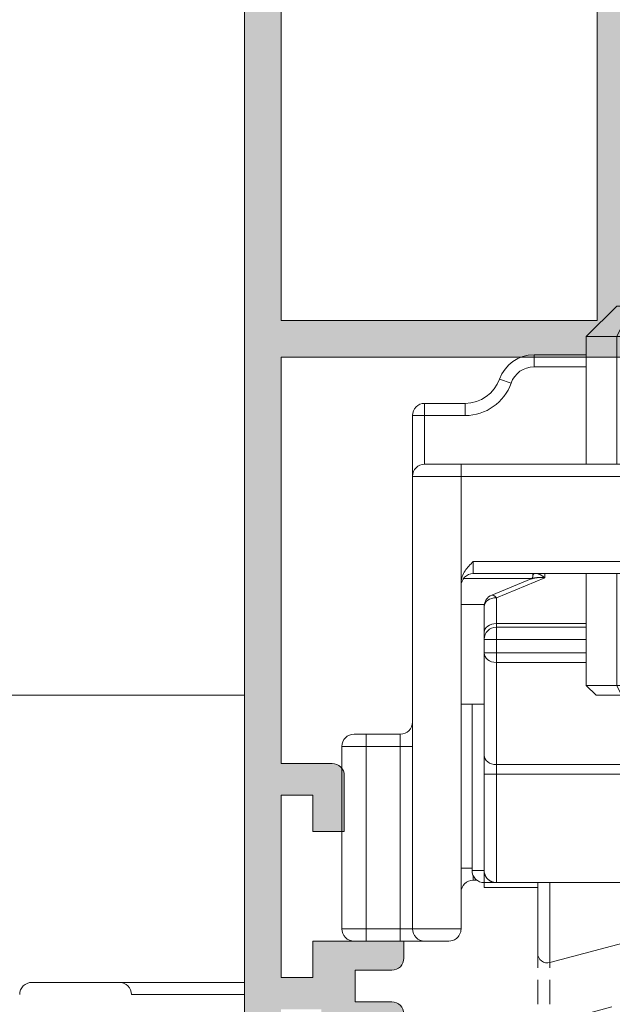
# Model space of a CAD drawing. Units: millimetres. Extents: x 4785 to 5205, y 622 to 919.
# Drawn here: x 4829 to 4841, y 682 to 703 of the extents above; entities that cross this region are included whole.
import ezdxf

# ---------------------------------------------------------------- set-up
doc = ezdxf.new("R2010")
doc.units = ezdxf.units.MM
doc.linetypes.add('PHANTOM', pattern=[12.699999999999998, 6.35, -1.27, 1.27, -1.27, 1.27, -1.27])
doc.linetypes.add('TRAZOSX2', pattern=[1.5, 1, -0.5])
doc.layers.get('0').update_dxf_attribs({"lineweight": 9})
doc.layers.add('SOMBREADOS', color=18, linetype='Continuous')
doc.styles.add('ROMANS', font='ROMANS.SHX', dxfattribs={"height": 2.5})
doc.dimstyles.new('1-2', dxfattribs={"dimtxt": 2.5, "dimasz": 3, "dimexe": 0.5, "dimexo": 3, "dimgap": 1, "dimtad": 1, "dimlfac": 2, "dimzin": 0, "dimdsep": 46, "dimtxsty": 'ROMANS', "dimcen": 0.1, "dimclrd": 256, "dimclre": 256, "dimclrt": 256, "dimadec": 0, "dimazin": 0, "dimtp": 0.2, "dimtm": 0.2, "dimtfac": 0.2, "dimtmove": 0, "dimatfit": 3, "dimfxl": 0, "dimtolj": 1, "dimtzin": 0, "dimarcsym": 0})

# ---------------------------------------------------------------- blocks, each defined once
blk = doc.blocks.new('*D17')
at = {"lineweight": -2}
for p, q in [((4835.284427665949, 853.7485118240318), (4805.190560596604, 853.7485118240318)), ((4805.690560596604, 850.7485118240318), (4805.690560596604, 661.8235118240309)), ((4835.180710541725, 658.8235118240309), (4805.190560596604, 658.8235118240309))]:
    blk.add_line(p, q, dxfattribs=at)
for points in [[(4805.190560596604, 850.7485118240318), (4806.190560596604, 850.7485118240318), (4805.690560596604, 853.7485118240318)], [(4805.190560596604, 661.8235118240309), (4806.190560596604, 661.8235118240309), (4805.690560596604, 658.8235118240309)]]:
    blk.add_solid(points)
at = {"layer": 'DEFPOINTS', "color": 0}
for p in [(4838.284427665949, 853.7485118240318), (4805.690560596604, 658.8235118240309), (4838.180710541725, 658.8235118240309)]:
    blk.add_point(p, dxfattribs=at)
at = {"insert": (4803.440560596604, 756.286011824032), "char_height": 2.5, "attachment_point": 5, "rotation": 90, "style": 'ROMANS'}
blk.add_mtext('\\A1;{H}', dxfattribs=at)
blk = doc.blocks.new('*D18')
at = {"lineweight": -2}
for p, q in [((4830.505710541725, 755.9360118240313), (4810.649059817432, 755.9360118240313)), ((4811.149059817432, 752.9360118240313), (4811.149059817432, 661.8235118240309)), ((4835.180710541725, 658.8235118240309), (4810.649059817432, 658.8235118240309))]:
    blk.add_line(p, q, dxfattribs=at)
for points in [[(4810.649059817432, 752.9360118240313), (4811.649059817432, 752.9360118240313), (4811.149059817432, 755.9360118240313)], [(4810.649059817432, 661.8235118240309), (4811.649059817432, 661.8235118240309), (4811.149059817432, 658.8235118240309)]]:
    blk.add_solid(points)
at = {"layer": 'DEFPOINTS', "color": 0}
for p in [(4833.505710541725, 755.9360118240313), (4811.149059817432, 658.8235118240309), (4838.180710541725, 658.8235118240309)]:
    blk.add_point(p, dxfattribs=at)
at = {"insert": (4808.899059817432, 707.3797618240318), "char_height": 2.5, "attachment_point": 5, "rotation": 90, "style": 'ROMANS'}
blk.add_mtext('\\A1;H1', dxfattribs=at)
blk = doc.blocks.new('RUEDAS_4200_STAC')
at = {"color": 8}
for p, q in [((-1.24999999999989, 25.91551878319648), (-2.499999999999893, 24.66551878319648)), ((-1.249999999999893, 25.91551878319648), (-0.6249999999998932, 25.91551878319648)), ((-0.6249999999998932, 25.91551878319646), (-1.249999999999893, 24.66551878319648)), ((-0.6249999999998932, 25.91551878319648), (1.250000000000107, 25.91551878319648)), ((1.250000000000106, 25.91551878319648), (2.500000000000108, 24.66551878319648)), ((-2.499999999999893, 24.66551878319648), (-1.249999999999895, 24.66551878319648)), ((-2.499999999999915, 19.41551878319647), (-2.499999999999911, 24.66551878319648)), ((-1.249999999999893, 24.66551878319648), (2.500000000000108, 24.66551878319648)), ((-1.249999999999911, 24.66551878319648), (-1.249999999999914, 19.41551878319647)), ((2.500000000000084, 19.41551878319647), (2.50000000000009, 24.66551878319648)), ((-4.649999999999899, 23.91551878319648), (-4.649999999999899, 23.41551878319648)), ((-2.499999999999912, 23.91551878319648), (-4.649999999999899, 23.91551878319648)), ((4.650000000000098, 23.91551878319648), (2.500000000000089, 23.91551878319648)), ((4.650000000000098, 23.91551878319648), (4.650000000000098, 23.41551878319648)), ((-4.649999999999899, 23.41551878319648), (-2.499999999999911, 23.41551878319647)), ((2.500000000000089, 23.41551878319648), (4.650000000000098, 23.41551878319648)), ((-6.064213562372997, 22.91551878319649), (-5.592809041581964, 22.74885211652982)), ((6.064213562373196, 22.91551878319649), (5.592809041582163, 22.74885211652982)), ((-9.149999999999899, 21.91551878319648), (-9.149999999999899, 21.41551878319648)), ((-7.478427124746089, 21.91551878319648), (-9.149999999999899, 21.91551878319648)), ((-7.478427124746097, 21.91551878319648), (-7.478427124746097, 21.41551878319648)), ((9.150000000000102, 21.91551878319648), (7.478427124746298, 21.91551878319648)), ((7.478427124746298, 21.91551878319648), (7.478427124746298, 21.41551878319648)), ((9.150000000000098, 21.91551878319648), (9.150000000000098, 21.41551878319648)), ((-9.649999999999928, 21.41551878319648), (-9.649999999999928, 18.91551878319648)), ((-9.149999999999899, 21.41551878319648), (-9.649999999999899, 21.41551878319648)), ((-9.149999999999904, 19.41551878319648), (-9.149999999999899, 21.41551878319648)), ((-9.14999999999991, 21.41551878319648), (-7.478427124746097, 21.41551878319648)), ((7.478427124746293, 21.41551878319648), (9.150000000000098, 21.41551878319648)), ((9.650000000000098, 21.41551878319648), (9.150000000000098, 21.41551878319648)), ((9.150000000000098, 21.41551878319648), (9.150000000000095, 19.41551878319648)), ((9.650000000000084, 18.91551878319645), (9.650000000000086, 21.41551878319645)), ((-7.649999999999899, 19.41551878319648), (-9.149999999999899, 19.41551878319648)), ((-7.649999999999899, 19.41551878319648), (-7.649999999999899, 18.91551878319648)), ((7.650000000000102, 19.41551878319646), (-7.649999999999899, 19.41551878319648)), ((7.650000000000098, 19.41551878319648), (7.650000000000098, 18.91551878319648)), ((9.1500000000001, 19.41551878319648), (7.650000000000098, 19.41551878319648)), ((-9.649999999999928, 18.91551878319648), (-9.649999999999944, 0.315518783196481)), ((-9.649999999999899, 18.91551878319648), (-7.649999999999899, 18.91551878319648)), ((-7.649999999999932, 14.54949337941204), (-7.649999999999928, 18.91551878319648)), ((-7.649999999999904, 18.91551878319649), (7.650000000000098, 18.91551878319648)), ((7.650000000000099, 18.91551878319648), (9.6500000000001, 18.91551878319648)), ((7.650000000000082, 18.91551878319645), (7.65000000000008, 14.54949337941201)), ((9.65000000000007, 0.3155187831964526), (9.650000000000084, 18.91551878319645)), ((-7.149999999999899, 14.91551878319648), (-7.149999999999899, 15.41551878319648)), ((7.150000000000113, 15.41551878319646), (-7.149999999999899, 15.41551878319648)), ((7.150000000000112, 15.41551878319648), (7.150000000000112, 14.91551878319648)), ((-7.552190961576092, 14.71257505804422), (-4.744995282162416, 14.71257505804421)), ((-7.149999999999904, 14.91551878319649), (7.150000000000109, 14.91551878319648)), ((-6.388982236504535, 14.03496485963055), (-4.766946709513746, 14.69715809059619)), ((-6.199999999999914, 13.92560820033755), (-4.199999999999918, 14.74210478126528)), ((-4.699999999999902, 14.91551878319646), (-4.699999999999902, 14.79681729898186)), ((-4.199999999999937, 14.7421047812653), (-4.199999999999937, 14.91551878319646)), ((-2.499999999999922, 10.31551878319648), (-2.499999999999918, 14.91551878319648)), ((-1.249999999999918, 14.91551878319648), (-1.249999999999922, 10.31551878319648)), ((2.500000000000079, 10.31551878319648), (2.500000000000083, 14.91551878319648)), ((4.200000000000069, 14.91551878319648), (4.200000000000069, 14.74210478126528)), ((4.200000000000103, 14.74210478126528), (6.200000000000102, 13.92560820033755)), ((4.700000000000092, 14.79681729898186), (4.700000000000092, 14.91551878319648)), ((4.74498196045829, 14.71257505804421), (7.552190961576301, 14.71257505804421)), ((4.766946709513929, 14.69715809059619), (6.388982236504696, 14.03496485963055)), ((-7.649999999999899, 14.54949337941204), (-7.649999999999911, 0.315518783196481)), ((7.650000000000112, 14.54949337941204), (7.650000000000102, 0.315518783196481)), ((-6.199999999999925, 12.86196539260311), (-6.199999999999925, 13.92560820033755)), ((6.200000000000068, 13.92560820033754), (6.200000000000068, 12.8619653926031)), ((-7.649999999999912, 13.65191488626439), (-6.693581166757937, 13.65191488626439)), ((-6.699999999999934, 13.57205480974429), (-6.699999999999934, 12.50841200200985)), ((6.693581166758094, 13.65191488626438), (7.650000000000098, 13.65191488626438)), ((6.70000000000007, 12.50841200200982), (6.700000000000071, 13.57205480974426)), ((-6.19999999999991, 12.71551878319639), (-6.19999999999991, 12.86196539260311)), ((-2.499999999999918, 12.86196539260313), (-6.199999999999925, 12.86196539260313)), ((-6.199999999999925, 12.71551878319637), (-6.199999999999925, 12.21551878319637)), ((-2.49999999999992, 12.71551878319637), (-6.199999999999925, 12.71551878319637)), ((6.200000000000068, 12.86196539260311), (2.500000000000083, 12.86196539260311)), ((6.200000000000068, 12.71551878319636), (2.500000000000082, 12.71551878319636)), ((6.200000000000081, 12.8619653926031), (6.200000000000081, 12.71551878319637)), ((6.200000000000068, 12.71551878319637), (6.200000000000068, 12.21551878319637)), ((-6.69999999999991, 12.2155187831964), (-6.69999999999991, 12.50841200200985)), ((-6.699999999999925, 12.21551878319637), (-6.199999999999925, 12.21551878319637)), ((-6.69999999999993, 12.21551878319637), (-6.699999999999932, 11.65781975356006)), ((-6.199999999999925, 12.21551878319637), (-2.49999999999992, 12.21551878319637)), ((-6.199999999999932, 11.65781975356008), (-6.19999999999993, 12.21551878319637)), ((2.500000000000083, 12.21551878319636), (6.200000000000068, 12.21551878319636)), ((6.200000000000068, 12.21551878319637), (6.700000000000068, 12.21551878319637)), ((6.200000000000075, 12.21551878319636), (6.200000000000075, 11.65781975356005)), ((6.70000000000008, 12.50841200200982), (6.70000000000008, 12.21551878319637)), ((6.700000000000075, 11.65781975356005), (6.700000000000075, 12.21551878319636)), ((-6.199999999999938, 11.65781975356006), (-6.699999999999938, 11.65781975356006)), ((-6.699999999999934, 11.65781975356008), (-6.699999999999938, 7.458100578366142)), ((-2.49999999999992, 11.65781975356006), (-6.199999999999938, 11.65781975356006)), ((-6.199999999999938, 11.26537837079336), (-6.199999999999938, 11.65781975356006)), ((6.200000000000068, 11.65781975356005), (2.500000000000082, 11.65781975356005)), ((6.200000000000068, 11.65781975356006), (6.200000000000068, 11.26537837079334)), ((6.700000000000068, 11.65781975356006), (6.200000000000068, 11.65781975356006)), ((6.700000000000067, 7.458100578366142), (6.70000000000007, 11.65781975356008)), ((-6.199999999999938, 7.065659195599422), (-6.199999999999934, 11.26537837079336)), ((-6.199999999999938, 11.26537837079336), (-2.49999999999992, 11.26537837079336)), ((2.500000000000082, 11.26537837079334), (6.200000000000068, 11.26537837079334)), ((6.200000000000071, 11.26537837079336), (6.200000000000068, 7.065659195599422)), ((-1.249999999999922, 10.31551878319648), (-2.499999999999922, 10.31551878319648)), ((-2.099999999999922, 9.915518783196477), (-2.499999999999924, 10.31551878319648)), ((-1.049999999999919, 9.915518783196477), (-1.24999999999992, 10.31551878319648)), ((2.500000000000079, 10.31551878319648), (-1.24999999999992, 10.31551878319648)), ((2.100000000000078, 9.915518783196477), (2.500000000000082, 10.31551878319648)), ((-2.099999999999922, 9.915518783196477), (-1.049999999999921, 9.915518783196477)), ((-1.049999999999921, 9.915518783196477), (2.100000000000078, 9.915518783196477)), ((-6.699999999999938, 9.554858611416664), (-7.649999999999928, 9.554858611416664)), ((-7.199999999999948, 9.554858611416648), (-7.199999999999952, 2.715518783196501)), ((7.650000000000071, 9.554858611416648), (6.700000000000068, 9.554858611416648)), ((7.200000000000053, 2.715518783196487), (7.200000000000059, 9.554858611416648)), ((-11.54999999999993, 8.315518783196481), (-12.04999999999993, 8.315518783196481)), ((-10.14999999999993, 8.315518783196481), (-11.54999999999993, 8.315518783196481)), ((-11.54999999999993, 7.815518783196482), (-11.54999999999993, 8.315518783196481)), ((-10.14999999999993, 7.815518783196482), (-10.14999999999993, 8.315518783196481)), ((11.55000000000007, 8.315518783196469), (10.15000000000007, 8.315518783196469)), ((10.15000000000007, 8.315518783196469), (10.15000000000007, 7.815518783196469)), ((11.55000000000006, 8.315518783196469), (11.55000000000006, 7.815518783196469)), ((12.05000000000006, 8.315518783196469), (11.55000000000006, 8.315518783196469)), ((-12.54999999999993, 7.815518783196482), (-11.54999999999993, 7.815518783196482)), ((-12.54999999999993, 7.815518783196482), (-12.54999999999994, 0.315518783196481)), ((-11.54999999999994, 0.315518783196481), (-11.54999999999993, 7.815518783196482)), ((-11.54999999999993, 7.815518783196482), (-10.14999999999993, 7.815518783196482)), ((-10.14999999999993, 7.815518783196482), (-10.14999999999994, 0.315518783196481)), ((-10.14999999999993, 7.815518783196482), (-9.649999999999928, 7.815518783196482)), ((9.65000000000007, 7.815518783196469), (10.15000000000007, 7.815518783196469)), ((10.15000000000006, 7.815518783196469), (11.55000000000006, 7.815518783196469)), ((10.15000000000006, 0.3155187831964668), (10.15000000000007, 7.815518783196469)), ((11.55000000000006, 7.815518783196469), (12.55000000000006, 7.815518783196469)), ((11.55000000000006, 7.815518783196469), (11.55000000000006, 0.3155187831964668)), ((12.55000000000006, 0.3155187831964526), (12.55000000000006, 7.815518783196452)), ((-6.699999999999938, 6.673217812832718), (-6.699999999999938, 7.458100578366142)), ((6.700000000000068, 7.458100578366128), (6.700000000000068, 6.673217812832718)), ((-6.199999999999938, 7.065659195599422), (-6.199999999999938, 6.673217812832704)), ((6.200000000000062, 7.06565919559941), (-6.199999999999938, 7.065659195599422)), ((6.200000000000068, 7.065659195599422), (6.200000000000068, 6.673217812832704)), ((-6.699999999999934, 6.673217812832704), (-6.699999999999938, 2.715518783196401)), ((-6.699999999999938, 6.673217812832704), (-6.199999999999938, 6.673217812832704)), ((-6.199999999999938, 2.215518783196401), (-6.199999999999934, 6.673217812832704)), ((-6.199999999999938, 6.673217812832718), (6.200000000000066, 6.673217812832704)), ((6.20000000000007, 6.673217812832688), (6.200000000000068, 2.215518783196387)), ((6.700000000000068, 6.673217812832704), (6.200000000000068, 6.673217812832704)), ((6.700000000000068, 2.715518783196387), (6.70000000000007, 6.673217812832688)), ((-7.64999999999997, 2.815518783196495), (-7.199999999999952, 2.815518783196495)), ((-7.199999999999952, 2.715518783196501), (-6.699999999999952, 2.715518783196501)), ((-7.14999999999997, 2.315518783196495), (-7.14999999999997, 2.497573836019569)), ((-6.699999999999952, 2.215518783196501), (-6.699999999999952, 2.715518783196501)), ((6.700000000000053, 2.715518783196487), (6.700000000000053, 2.215518783196487)), ((6.700000000000053, 2.715518783196487), (7.200000000000053, 2.715518783196487)), ((7.15000000000004, 2.315518783196481), (7.15000000000004, 2.497573836019569)), ((7.65000000000004, 2.815518783196481), (7.200000000000047, 2.815518783196481)), ((-7.14999999999997, 2.315518783196495), (-6.999999999999808, 2.315518783196495)), ((-6.699999999999952, 2.215518783196501), (-6.199999999999952, 2.215518783196501)), ((-6.694726412818291, 2.015518783196498), (-6.694726412818291, 2.2155187831966)), ((-6.199999999999942, 2.215518783196401), (6.200000000000066, 2.215518783196387)), ((-4.499999999999925, 2.215518783196401), (-4.499999999999928, -0.6844812168034764)), ((-3.996472381958935, 2.215518783196401), (-3.996472381958938, -1.070851547319109)), ((3.6e-15, 2.215518783196401), (0, 0)), ((3.99647238195907, 2.215518783196387), (3.996472381959066, -1.070851547319151)), ((4.50000000000006, 2.215518783196387), (4.500000000000057, -0.6844812168035332)), ((6.200000000000053, 2.215518783196487), (6.700000000000053, 2.215518783196487)), ((6.66676114175187, 2.015518783196484), (6.66676114175187, 2.215518783196586)), ((6.99999999999991, 2.315518783196481), (7.15000000000004, 2.315518783196481)), ((-6.694726412818293, 2.015518783196498), (-4.499999999999926, 2.015518783196498)), ((4.50000000000006, 2.015518783196484), (6.66676114175187, 2.015518783196484)), ((-11.54999999999993, 0.315518783196481), (-12.54999999999993, 0.315518783196481)), ((-10.14999999999994, 0.315518783196481), (-11.54999999999993, 0.315518783196481)), ((-11.54999999999993, -0.184481216803519), (-11.54999999999993, 0.315518783196481)), ((-10.14999999999994, -0.184481216803519), (-10.14999999999994, 0.315518783196481)), ((-10.14999999999994, 0.315518783196481), (-9.649999999999944, 0.315518783196481)), ((-7.649999999999943, 0.315518783196481), (-9.649999999999944, 0.315518783196481)), ((0, 0), (-3.996472381958938, -1.070851547319109)), ((1.8e-15, 0), (3.996472381959065, -1.070851547319151)), ((9.650000000000073, 0.3155187831964526), (7.650000000000085, 0.3155187831964526)), ((9.65000000000007, 0.3155187831964526), (10.15000000000007, 0.3155187831964526)), ((11.55000000000007, 0.3155187831964526), (10.15000000000007, 0.3155187831964526)), ((10.15000000000007, 0.3155187831964526), (10.15000000000007, -0.1844812168035475)), ((12.55000000000006, 0.3155187831964526), (11.55000000000006, 0.3155187831964526)), ((11.55000000000006, 0.3155187831964526), (11.55000000000006, -0.1844812168035475)), ((-12.04999999999993, -0.184481216803519), (-11.54999999999993, -0.184481216803519)), ((-11.54999999999994, -0.184481216803519), (-10.14999999999994, -0.184481216803519)), ((-9.149999999999944, -0.184481216803519), (-10.14999999999994, -0.184481216803519)), ((-9.149999999999944, -0.184481216803519), (-8.149999999999944, -0.184481216803519)), ((8.150000000000084, -0.1844812168035475), (9.150000000000073, -0.1844812168035475)), ((10.15000000000007, -0.1844812168035475), (9.15000000000007, -0.1844812168035475)), ((10.15000000000007, -0.1844812168035475), (11.55000000000007, -0.1844812168035475)), ((11.55000000000006, -0.1844812168035475), (12.05000000000006, -0.1844812168035475))]:
    blk.add_line(p, q, dxfattribs=at)
at = {"color": 8, "linetype": 'TRAZOSX2'}
for p, q in [((-4.499999999999925, -0.2844812168035986), (-4.49999999999993, -3.184481216803476)), ((-3.996472381958935, -0.2844812168035986), (-3.996472381958939, -3.570851547319109)), ((3e-15, -0.2844812168035986), (-5e-16, -2.5)), ((3.99647238195907, -0.2844812168036128), (3.996472381959065, -3.570851547319151)), ((4.50000000000006, -0.2844812168036128), (4.500000000000057, -3.184481216803533)), ((-5e-16, -2.5), (-3.996472381958939, -3.570851547319109)), ((1.2e-15, -2.5), (3.996472381959064, -3.570851547319151))]:
    blk.add_line(p, q, dxfattribs=at)
at = {"color": 8}
for centre, radius, start, end in [((-4.649999999999899, 22.41551878319648), 1.5, 89.99999999999994, 160.5287793655096), ((4.650000000000098, 22.41551878319648), 1.5, 19.47122063449045, 90), ((-4.649999999999899, 22.41551878319648), 1, 90, 160.5287793655096), ((4.650000000000098, 22.41551878319648), 0.9999999999999992, 19.47122063449042, 90), ((-7.478427124746097, 23.41551878319648), 1.5, 270, 340.5287793655097), ((-7.478427124746097, 23.41551878319648), 2, 270, 340.5287793655097), ((7.478427124746298, 23.41551878319648), 2, 199.4712206344912, 270), ((7.478427124746298, 23.41551878319648), 1.500000000000001, 199.4712206344904, 269.9999999999997), ((-9.149999999999899, 21.41551878319648), 0.5, 90, 180), ((9.150000000000098, 21.41551878319648), 0.5000000000000004, 0, 90), ((-9.149999999999899, 18.91551878319648), 0.5, 90, 180), ((9.150000000000098, 18.91551878319648), 0.5000000000000004, 0, 89.9999999999996), ((-7.149999999999899, 14.41551878319648), 0.5, 90, 180), ((7.150000000000112, 14.41551878319646), 0.5000000000000004, 0, 90), ((-6.199999999999925, 13.57205480974427), 0.5, 112.2076542985983, 180), ((6.200000000000081, 13.57205480974427), 0.5, 0, 67.79234570140353), ((-6.199999999999925, 12.21551878319637), 0.5000000000000004, 90.00000000000006, 180), ((6.200000000000068, 12.21551878319637), 0.5, 0, 90), ((-10.14999999999993, 8.815518783196481), 0.5, 270.0000000000001, 0), ((10.15000000000007, 8.815518783196467), 0.5000000000000004, 180, 270), ((-12.04999999999993, 7.815518783196482), 0.5, 90, 180), ((12.05000000000006, 7.815518783196469), 0.5000000000000004, 0, 90), ((-6.699999999999952, 2.715518783196501), 0.5000000000000004, 180, 270.0000000000001), ((6.700000000000053, 2.715518783196487), 0.5, 270, 0), ((-7.14999999999997, 1.815518783196495), 0.5, 90, 180), ((7.15000000000004, 1.815518783196481), 0.5000000000000004, 0, 90), ((-12.04999999999993, 0.315518783196481), 0.5, 180, 270.0000000000001), ((-9.149999999999944, 0.315518783196481), 0.5, 180, 270.0000000000001), ((9.15000000000007, 0.3155187831964526), 0.5000000000000004, 270.0000000000004, 0), ((12.05000000000006, 0.3155187831964526), 0.5000000000000004, 270.0000000000001, 0), ((-4.099999999999909, -0.6844812168034764), 0.4000000000000174, 180, 284.9999999999939), ((4.10000000000008, -0.6844812168035332), 0.3999999999999934, 254.9999999999988, 0)]:
    blk.add_arc(centre, radius, start, end, dxfattribs=at)
at = {"color": 8, "linetype": 'TRAZOSX2'}
for centre, radius, start, end in [((-4.09999999999991, -3.184481216803476), 0.4000000000000174, 180, 284.9999999999939), ((4.100000000000079, -3.184481216803533), 0.3999999999999934, 254.9999999999988, 0)]:
    blk.add_arc(centre, radius, start, end, dxfattribs=at)
at = {"color": 8}
for centre, major_axis, ratio, start_param, end_param in [((-6.19999999999991, 13.57205480974427), (0.5000000000000001, -4.153421670705703e-16), 0.7071067811865477, 1.570796326794897, 3.141592653589794), ((-6.199999999999925, 13.57205480974427), (-0.1889822365046152, 0.4629100498862751), 0.3535533905932775, 5.426113359329449, 6.283185307179589), ((6.200000000000081, 13.57205480974427), (-0.1889822365046158, -0.4629100498862746), 0.3535533905932766, 3.141592653589796, 3.998664601439926), ((6.200000000000081, 13.57205480974427), (0.5000000000000001, -4.107866957576063e-16), 0.7071067811865477, 1.2e-15, 1.570796326794896), ((-6.199999999999925, 12.50841200200983), (0.5000000000000001, -4.107866957576063e-16), 0.7071067811865477, 1.570796326794897, 3.141592653589794), ((6.200000000000068, 12.50841200200983), (0.5, -1.93946261260509e-16), 0.7071067811865478, 5e-16, 1.570796326794896), ((-6.199999999999938, 11.65781975356006), (0.4999999999999997, -4.063556059139374e-16), 0.7848827655334296, 3.141592653589794, 4.712388980384691), ((6.200000000000068, 11.65781975356006), (0.4999999999999997, -4.10786695757606e-16), 0.7848827655334296, 4.712388980384691, 6.283185307179588), ((-6.199999999999938, 7.458100578366142), (0.5000000000000002, -4.107866957576063e-16), 0.7848827655334287, 3.141592653589794, 4.712388980384691), ((6.200000000000068, 7.458100578366128), (0.4999999999999998, -4.107866957576059e-16), 0.7848827655334294, 4.712388980384691, 6.283185307179588)]:
    blk.add_ellipse(centre, major_axis=major_axis, ratio=ratio, start_param=start_param, end_param=end_param, dxfattribs=at)
for points, degree, knots in [([(-7.149999999999899, 15.41551878319648), (-7.271184667414127, 15.29433290648736), (-7.393741881497626, 15.17140513882987), (-7.583015256121406, 14.88686181977765), (-7.649999999999899, 14.72281738268337), (-7.649999999999899, 14.54949337941204)], 3, [-4.4721359615e-06, -4.4721359615e-06, -4.4721359615e-06, -4.4721359615e-06, 0.0005096734299734, 0.0005096734299734, 0.0010238189959083, 0.0010238189959083, 0.0010238189959083, 0.0010238189959083]), ([(7.650000000000098, 14.54949337941203), (7.650000000000098, 14.72282074554015), (7.583012730124673, 14.88686798119174), (7.393733390501843, 15.17141553962739), (7.2706487814798, 15.29486879776941), (7.150000000000112, 15.41551878319648)], 3, [0, 0, 0, 0, 0.0005118719831215, 0.0005118719831215, 0.001023743966243, 0.001023743966243, 0.001023743966243, 0.001023743966243]), ([(-4.766957226506925, 14.69715189913407), (-4.750192574006394, 14.70809533585377), (-4.715465044517519, 14.74996016755966), (-4.702550499986334, 14.7817172671253), (-4.699999955340667, 14.79681729898186)], 1, [0.0053575010981866, 0.0053575010981866, 0.1533578135264375, 0.337130963699504, 0.4563279938841633, 0.5743510736742571, 0.5743510736742571]), ([(4.69999995534085, 14.79681729898186), (4.702993717805898, 14.78006004682256), (4.723040095737066, 14.73771271377576), (4.751245225627319, 14.70725450537007), (4.766957226507137, 14.69715189913407)], 1, [0.003754358009496, 0.003754358009496, 0.1289212053959251, 0.2857010791075639, 0.4303378739976427, 0.5727617176534742, 0.5727617176534742]), ([(-8.149999999999944, -0.184481216803519), (-8.052597055480527, -0.1844812168035332), (-7.942973356006597, -0.1569526769208807), (-7.792831551074734, -0.0400835608338923), (-7.74522068062165, 0.012113620846435), (-7.672810838074831, 0.1476155560737595), (-7.649999999999943, 0.2296470509877082), (-7.649999999999943, 0.315518783196481)], 3, [-4.605785701999999e-06, -4.605785701999999e-06, -4.605785701999999e-06, -4.605785701999999e-06, 0.0005010664388542, 0.0005010664388542, 0.0007539025511323, 0.0007539025511323, 0.0010067386634103, 0.0010067386634103, 0.0010067386634103, 0.0010067386634103]), ([(8.150000000000084, -0.1844812168035475), (8.052597055480398, -0.1844812168035332), (7.942973356006738, -0.1569526769208949), (7.792831551074876, -0.0400835608338923), (7.745220680621807, 0.0121136208464208), (7.672810838074972, 0.1476155560737453), (7.650000000000084, 0.2296470509876798), (7.650000000000084, 0.3155187831964526)], 3, [-4.605785701999999e-06, -4.605785701999999e-06, -4.605785701999999e-06, -4.605785701999999e-06, 0.0005010664388542, 0.0005010664388542, 0.0007539025511323, 0.0007539025511323, 0.0010067386634103, 0.0010067386634103, 0.0010067386634103, 0.0010067386634103])]:
    blk.add_open_spline(points, degree=degree, knots=knots, dxfattribs=at)
for points, weights in [([(-4.766946709513768, 14.69715809059615), (-4.618219369317213, 14.75787577297668), (-4.414871492641518, 14.77134508777876), (-4.199999999999911, 14.7421047812653)], [0.8546505338104387, 0.8454686505947125, 0.8939184726578997, 1]), ([(-4.640398512084484, 14.91554069192084), (-4.680629526491846, 14.8954707037703), (-4.699999999999916, 14.85414485027919), (-4.699999999999911, 14.79679968113588)], [0.8720280048063959, 0.8943881619405265, 0.937045493671728, 1]), ([(-4.199999999999911, 14.7421047812653), (-4.305025214377356, 14.82785750971571), (-4.408126127260628, 14.88934818062114), (-4.497161315873739, 14.91551967102087)], [1, 0.919958346620224, 0.8727272835729374, 0.8583068108581398]), ([(4.49720995635416, 14.91553396545326), (4.408165056808208, 14.88937139783938), (4.305045661328518, 14.82787420458126), (4.200000000000095, 14.7421047812653)], [0.8582990658814528, 0.8727103664278586, 0.9199440111340412, 1]), ([(4.200000000000095, 14.7421047812653), (4.414871492641698, 14.77134508777874), (4.618219369317386, 14.75787577297668), (4.766946709513938, 14.69715809059624)], [1, 0.8939184726579051, 0.8454686505947177, 0.8546505338104375]), ([(4.700000000000095, 14.79679968113588), (4.700000000000098, 14.8541278884161), (4.680640774683948, 14.89544670143806), (4.640432817300217, 14.91552357028624)], [1, 0.9370629427424468, 0.8944118101247027, 0.8720466021467679]), ([(-6.199999999999938, 2.215518783196401), (-6.492893218813387, 2.215518783196416), (-6.699999999999938, 2.422625564382969), (-6.699999999999938, 2.715518783196401)], [1, 0.8047378541243658, 0.8047378541243658, 1]), ([(6.700000000000068, 2.715518783196387), (6.700000000000068, 2.42262556438294), (6.492893218813528, 2.215518783196387), (6.200000000000068, 2.215518783196387)], [1, 0.8047378541243658, 0.8047378541243658, 1])]:
    blk.add_rational_spline(points, weights, degree=3, dxfattribs=at)

msp = doc.modelspace()

# ---------------------------------------------------------------- hatches: boundary and pattern name
at = {"layer": 'SOMBREADOS'}
h = msp.add_hatch(color=256, dxfattribs=at)
h.paths.add_polyline_path([(4838.58197755364, 705.8735118240313), (4839.755710541725, 705.8735118240313), (4839.755710541725, 705.3235118240311), (4840.755710541725, 705.3235118240311), (4840.755710541725, 696.3235118240316), (4834.255710541725, 696.3235118240316), (4834.255710541725, 705.3235118240311), (4837.631974378636, 705.3235118240311)], flags=16)
edge = h.paths.add_edge_path()
edge.add_line((4842.814095475826, 706.1442525523178), (4842.324492357781, 706.0130637922259))
edge.add_line((4842.324492357781, 706.0130637922259), (4842.2637951539, 705.867390502912))
edge.add_line((4842.2637951539, 705.867390502912), (4841.900517470155, 705.7700505409246))
edge.add_line((4841.900517470155, 705.7700505409246), (4841.636936079988, 705.8664728353363))
edge.add_arc((4841.705646150918, 706.0542996869947), 0.2000000001281016, 178.5460594548335, 249.9066708915808, ccw=False)
edge.add_line((4841.505710541725, 706.059374352252), (4841.505710541725, 707.6735118240315))
edge.add_arc((4841.005710541725, 707.6735118240315), 0.4999999999999999, 0, 90)
edge.add_line((4841.005710541725, 708.1735118240315), (4838.830710541724, 708.1735118240315))
edge.add_arc((4838.830710541724, 707.9235118240315), 0.25, 90, 180)
edge.add_line((4838.580710541724, 707.9235118240315), (4838.580710541724, 707.8735118240313))
edge.add_arc((4838.830710541724, 707.8735118240313), 0.25, 180, 270)
edge.add_line((4838.830710541724, 707.6235118240313), (4840.805710541725, 707.6235118240313))
edge.add_arc((4840.805710541725, 707.4735118240317), 0.1499999999997499, 0, 90.00000000004349, ccw=False)
edge.add_line((4840.955710541724, 707.4735118240317), (4840.955710541724, 706.7735118240314))
edge.add_arc((4840.805710541725, 706.773511824031), 0.150000000000005, -89.99999999996737, 1.737134880386293e-10, ccw=False)
edge.add_line((4840.805710541725, 706.6235118240313), (4838.380535063548, 706.6235118240313))
edge.add_line((4838.380535063548, 706.6235118240313), (4837.430710541725, 706.0736152544739))
edge.add_line((4837.430710541725, 706.0736152544739), (4834.405710541725, 706.0736152544739))
edge.add_line((4834.405710541725, 706.0736152544739), (4834.405710541725, 706.5735118240316))
edge.add_line((4834.405710541725, 706.5735118240316), (4833.505710541725, 706.5735118240316))
edge.add_line((4833.505710541725, 706.5735118240316), (4833.505710541725, 680.9934510597147))
edge.add_arc((4838.505710541724, 680.9934510597143), 4.999999999999257, 179.9999999999948, 245.4309567565466)
edge.add_arc((4836.530710541725, 676.6735118240306), 0.2499999999996852, 245.4309567567575, 360.0000000001043)
edge.add_line((4836.780710541725, 676.6735118240315), (4836.780710541725, 678.523511824031))
edge.add_arc((4836.505710541725, 678.523511824031), 0.2749999999999773, 0, 180)
edge.add_line((4836.230710541725, 678.523511824031), (4836.230710541725, 677.923511824031))
edge.add_line((4836.230710541725, 677.9235118240306), (4835.630710541725, 677.9235118240306))
edge.add_line((4835.630710541725, 677.9235118240306), (4835.630710541725, 678.7235118240308))
edge.add_line((4835.630710541725, 678.7235118240317), (4834.912678971267, 678.7235118240317))
edge.add_arc((4838.505710541725, 680.9934510597143), 4.249999999999714, 180, 212.2831232050272, ccw=False)
edge.add_line((4834.255710541725, 680.9934510597143), (4834.255710541725, 682.1735118240306))
edge.add_line((4834.255710541725, 682.1735118240306), (4835.080710541724, 682.1735118240306))
edge.add_line((4835.080710541724, 682.1735118240306), (4835.080710541724, 680.8735118240309))
edge.add_line((4835.080710541724, 680.8735118240313), (4835.630710541725, 680.8735118240313))
edge.add_line((4835.630710541725, 680.8735118240313), (4835.630710541725, 681.673511824031))
edge.add_line((4835.630710541725, 681.6735118240306), (4836.230710541725, 681.6735118240306))
edge.add_line((4836.230710541725, 681.6735118240306), (4836.230710541725, 681.0735118240307))
edge.add_arc((4836.505710541725, 681.0735118240311), 0.275000000000091, 180, 360)
edge.add_line((4836.780710541725, 681.0735118240311), (4836.780710541725, 682.0735118240311))
edge.add_arc((4836.530710541725, 682.0735118240311), 0.2499999999999858, 0, 90.00000000000324)
edge.add_line((4836.530710541725, 682.3235118240311), (4835.780710541725, 682.3235118240311))
edge.add_line((4835.780710541725, 682.3235118240311), (4835.780710541725, 682.9735118240312))
edge.add_line((4835.780710541725, 682.9735118240317), (4836.530710541725, 682.9735118240317))
edge.add_arc((4836.530710541725, 683.2235118240317), 0.2499999999999759, 270.0000000000081, 360)
edge.add_line((4836.780710541725, 683.2235118240317), (4836.780710541725, 683.5735118240316))
edge.add_line((4836.780710541725, 683.5735118240311), (4834.905710541725, 683.5735118240311))
edge.add_line((4834.905710541725, 683.5735118240311), (4834.905710541725, 682.8235118240311))
edge.add_line((4834.905710541725, 682.8235118240311), (4834.255710541725, 682.8235118240311))
edge.add_line((4834.255710541725, 682.8235118240311), (4834.255710541725, 686.5735118240311))
edge.add_line((4834.255710541725, 686.5735118240311), (4834.905710541725, 686.5735118240311))
edge.add_line((4834.905710541725, 686.5735118240311), (4834.905710541725, 685.8235118240311))
edge.add_line((4834.905710541725, 685.8235118240311), (4835.555710541725, 685.8235118240311))
edge.add_line((4835.555710541725, 685.8235118240311), (4835.555710541725, 686.9735118240312))
edge.add_arc((4835.305710541725, 686.9735118240312), 0.25, 0, 90)
edge.add_line((4835.305710541725, 687.2235118240312), (4834.255710541725, 687.2235118240312))
edge.add_line((4834.255710541725, 687.2235118240312), (4834.255710541725, 695.5735118240316))
edge.add_line((4834.255710541725, 695.5735118240316), (4841.505710541725, 695.5735118240316))
edge.add_line((4841.505710541725, 695.5735118240316), (4841.505710541725, 695.7626492959932))
edge.add_arc((4841.705646150791, 695.7677239611592), 0.1999999999988081, 110.0933290831957, 181.4539405199129, ccw=False)
edge.add_line((4841.636936079988, 695.9555508127266), (4841.900517470156, 696.0519731071383))
edge.add_line((4841.900517470155, 696.0519731071383), (4842.2637951539, 695.9546331451509))
edge.add_line((4842.2637951539, 695.9546331451509), (4842.32449235778, 695.808959855837))
edge.add_line((4842.324492357781, 695.808959855837), (4842.814095475826, 695.6777710957451))
edge.add_arc((4842.846447856464, 695.7985118240315), 0.1250000000000805, 255.0000000000829, 345.000000000019)
edge.add_line((4842.967188584749, 695.7661594433937), (4843.131882904885, 696.3808070138582))
edge.add_line((4843.131882904885, 696.3808070138582), (4842.897864412342, 696.9986158341721))
edge.add_line((4842.897864412343, 696.9986158341724), (4842.900302688438, 697.0013584130872))
edge.add_arc((4842.805773473939, 696.9687359115585), 0.1000000000001131, 19.03980869304903, 200.0715258647516)
edge.add_line((4842.711846981559, 696.9344166162657), (4841.802673963334, 696.6022187826836))
edge.add_line((4841.802673963334, 696.6022187826836), (4841.804636341752, 696.5935950910114))
edge.add_arc((4841.655773473938, 696.5751601625882), 0.1500000000001224, -89.99999999998653, 7.059472000093876, ccw=False)
edge.add_line((4841.655773473938, 696.4251601625881), (4841.655773473938, 696.4187359115579))
edge.add_line((4841.655773473938, 696.4187359115579), (4841.505773473938, 696.4187359115583))
edge.add_arc((4841.505773500969, 696.5687359385886), 0.1500000270299209, 90.02404865605052, 269.9999896752181, ccw=False)
edge.add_line((4841.505710541725, 696.7187359524053), (4841.505710541725, 698.9600967962003))
edge.add_arc((4841.605646150785, 698.9636848378225), 0.1000000000051153, 58.13267545072989, 182.0562377791506, ccw=False)
edge.add_line((4841.658441559306, 699.048612129314), (4841.65847440208, 699.0486649605716))
edge.add_line((4841.65847440208, 699.0486649605716), (4842.555646238463, 698.5338745016813))
edge.add_arc((4842.655646150791, 698.5340069199358), 0.0999999999999491, 180.0758700932786, 351.3174355723108)
edge.add_line((4842.754500137884, 698.518910919285), (4842.75564615079, 698.5187359115582))
edge.add_line((4842.75564615079, 698.5187359115582), (4842.75564615079, 699.2258970500318))
edge.add_arc((4842.655646150791, 699.2258970500318), 0.0999999999997506, 0, 61.69453482609158)
edge.add_line((4842.703063369938, 699.3139402628783), (4842.702954293896, 699.3140445693791))
edge.add_line((4842.702954293896, 699.3140445693791), (4841.906868636885, 699.7708325380488))
edge.add_arc((4842.155710541725, 700.2045118047843), 0.5000000000000387, 180.0000000000521, 240.15311997318122, ccw=False)
edge.add_line((4841.655710541725, 700.2045118047838), (4841.655710541725, 701.6175118432791))
edge.add_arc((4842.155710541725, 701.6175118432791), 0.5000000000000702, 119.8468800268426, 180, ccw=False)
edge.add_line((4841.906868636885, 702.0511911100141), (4842.702954293896, 702.5079790786838))
edge.add_line((4842.702954293896, 702.5079790786838), (4842.703063369938, 702.5080833851846))
edge.add_arc((4842.655646150791, 702.5961265980316), 0.0999999999997499, 298.3054651737849, 359.9999999997394)
edge.add_line((4842.75564615079, 702.5961265980311), (4842.75564615079, 703.3032877365044))
edge.add_line((4842.75564615079, 703.3032877365047), (4842.754500137884, 703.3031127287779))
edge.add_arc((4842.655646150791, 703.2880167281271), 0.09999999999998199, 8.682564427686687, 179.9241299067215)
edge.add_line((4842.555646238463, 703.2881491463816), (4841.65847440208, 702.7733586874913))
edge.add_line((4841.65847440208, 702.7733586874913), (4841.658441559306, 702.7734115187488))
edge.add_arc((4841.605646150791, 702.8583388102372), 0.0999999999999717, 177.9437622191794, 301.86732454780235, ccw=False)
edge.add_line((4841.505710541735, 702.8619268518621), (4841.505710541725, 705.1032876956604))
edge.add_arc((4841.505773500969, 705.2532877094761), 0.150000027028784, 90.00001032478201, 269.97595134394953, ccw=False)
edge.add_line((4841.505773473938, 705.403287736505), (4841.655773473938, 705.403287736505))
edge.add_line((4841.655773473938, 705.403287736505), (4841.655773473938, 705.3968634854748))
edge.add_arc((4841.655773473938, 705.2468634854747), 0.150000000000123, -7.05947200009399, 89.99999999998653, ccw=False)
edge.add_line((4841.804636341753, 705.2284285570515), (4841.802673963334, 705.2198048653793))
edge.add_line((4841.802673963334, 705.2198048653793), (4842.711846981559, 704.8876070317972))
edge.add_arc((4842.805773473939, 704.8532877365049), 0.1000000000001131, 159.9284741354931, 340.9601913067047)
edge.add_line((4842.900302688438, 704.8206652349756), (4842.897864412342, 704.8234078138905))
edge.add_line((4842.897864412343, 704.8234078138905), (4843.131882904885, 705.4412166342047))
edge.add_line((4843.131882904885, 705.4412166342047), (4842.967188584749, 706.0558642046692))
edge.add_arc((4842.846447856464, 706.0235118240319), 0.1250000000000805, 14.99999999977962, 104.9999999999711)
edge = h.paths.add_edge_path()
edge.add_line((4848.652915133209, 702.7734115187488), (4848.652882290435, 702.7733586874913))
edge.add_line((4848.652882290435, 702.7733586874913), (4847.755710454052, 703.2881491463816))
edge.add_arc((4847.655710541725, 703.2880167281271), 0.1000000000000668, 0.0758700932784938, 171.3174355723207)
edge.add_line((4847.556856554631, 703.3031127287779), (4847.555710541725, 703.3032877365047))
edge.add_line((4847.555710541725, 703.3032877365047), (4847.555710541725, 703.2032877365048))
edge.add_line((4847.555710541725, 703.2032877365048), (4847.555710541725, 702.5961265980311))
edge.add_arc((4847.655710541725, 702.5961265980316), 0.0999999999997748, 180.0000000002606, 241.694534826233)
edge.add_line((4847.608293322577, 702.5080833851846), (4847.608402398618, 702.5079790786838))
edge.add_line((4847.608402398619, 702.5079790786838), (4848.904552446564, 701.7642579196884))
edge.add_arc((4848.655710541725, 701.3305786529534), 0.4999999999999617, 0, 60.15311997314541, ccw=False)
edge.add_line((4849.155710541725, 701.3305786529534), (4849.155710541725, 700.4914449951095))
edge.add_arc((4848.655710541725, 700.4914449951095), 0.4999999999999357, 299.84688002685743, 360, ccw=False)
edge.add_line((4848.904552446564, 700.0577657283745), (4847.608402398619, 699.3140445693791))
edge.add_line((4847.608402398619, 699.3140445693791), (4847.608293322578, 699.3139402628783))
edge.add_arc((4847.655710541725, 699.2258970500318), 0.0999999999997185, 118.3054651739192, 180)
edge.add_line((4847.555710541725, 699.2258970500318), (4847.555710541725, 698.6187359115581))
edge.add_line((4847.555710541725, 698.6187359115581), (4847.555710541725, 698.5187359115582))
edge.add_line((4847.555710541725, 698.5187359115582), (4847.556856554631, 698.518910919285))
edge.add_arc((4847.655710541725, 698.5340069199358), 0.100000000000119, 188.6825644276738, 359.9241299067215)
edge.add_line((4847.755710454052, 698.5338745016813), (4848.652882290435, 699.0486649605716))
edge.add_line((4848.652882290435, 699.0486649605716), (4848.652915133208, 699.048612129314))
edge.add_arc((4848.705710541724, 698.9636848378257), 0.0999999999999541, 0, 121.867324547875, ccw=False)
edge.add_line((4848.805710541725, 698.9636848378257), (4848.805710541725, 696.718735911558))
edge.add_arc((4848.80563949817, 696.5687359283809), 0.1500000000010619, -90.0000000000058, 89.97286336047478, ccw=False)
edge.add_line((4848.80563949817, 696.4187359283799), (4848.655639498171, 696.4187359283799))
edge.add_line((4848.655639498172, 696.4187359283799), (4848.655639498172, 696.4251601794097))
edge.add_arc((4848.655639498168, 696.5751601794125), 0.1500000000031568, 169.5130972836622, 270.00000000083594, ccw=False)
edge.add_line((4848.508145017282, 696.6024617930805), (4847.599215783341, 696.9332849792893))
edge.add_arc((4847.505710541727, 696.9687359283782), 0.1000000000028936, 339.2366147889088, 483.3661530437373)
edge.add_line((4847.450711795192, 697.0522532192829), (4845.623212421923, 695.848787760385))
edge.add_arc((4845.705710541724, 695.7235118240317), 0.1499999999998734, 123.3661530436843, 285.0000000000322)
edge.add_line((4845.74453339849, 695.5786229500884), (4846.845073658632, 695.8735118240313))
edge.add_line((4846.845073658632, 695.8735118240313), (4848.700789580582, 695.8735118240313))
edge.add_line((4848.700789580582, 695.8735118240313), (4849.305710541725, 694.825757984768))
edge.add_line((4849.305710541725, 694.825757984768), (4849.305710541725, 687.2235118240312))
edge.add_line((4849.305710541725, 687.2235118240312), (4848.255710541725, 687.2235118240312))
edge.add_arc((4848.255710541724, 686.9735118240312), 0.25, 90, 180)
edge.add_line((4848.005710541724, 686.9735118240312), (4848.005710541724, 685.8235118240311))
edge.add_line((4848.005710541724, 685.8235118240311), (4848.655710541723, 685.8235118240311))
edge.add_line((4848.655710541723, 685.8235118240311), (4848.655710541723, 686.5735118240311))
edge.add_line((4848.655710541723, 686.5735118240311), (4849.305710541725, 686.5735118240311))
edge.add_line((4849.305710541725, 686.5735118240311), (4849.305710541725, 682.8235118240311))
edge.add_line((4849.305710541725, 682.8235118240311), (4848.655710541723, 682.8235118240311))
edge.add_line((4848.655710541723, 682.8235118240311), (4848.655710541723, 683.5735118240311))
edge.add_line((4848.655710541723, 683.5735118240311), (4846.780710541723, 683.5735118240311))
edge.add_line((4846.780710541723, 683.5735118240311), (4846.780710541723, 683.2235118240312))
edge.add_arc((4847.030710541723, 683.2235118240317), 0.2500000000000057, 180, 269.9999999999984)
edge.add_line((4847.030710541723, 682.9735118240317), (4847.780710541724, 682.9735118240317))
edge.add_line((4847.780710541725, 682.9735118240317), (4847.780710541725, 682.3235118240316))
edge.add_line((4847.780710541723, 682.3235118240311), (4847.030710541723, 682.3235118240311))
edge.add_arc((4847.030710541723, 682.0735118240311), 0.2499999999999858, 89.99999999999676, 180)
edge.add_line((4846.780710541723, 682.0735118240311), (4846.780710541723, 681.0735118240311))
edge.add_arc((4847.055710541725, 681.0735118240311), 0.275000000000091, 180, 360.0000000000947)
edge.add_line((4847.330710541724, 681.073511824032), (4847.330710541723, 681.6735118240315))
edge.add_line((4847.330710541723, 681.6735118240306), (4847.930710541725, 681.6735118240306))
edge.add_line((4847.930710541725, 681.6735118240306), (4847.930710541725, 680.8735118240309))
edge.add_line((4847.930710541725, 680.8735118240313), (4848.480710541725, 680.8735118240313))
edge.add_line((4848.480710541725, 680.8735118240313), (4848.480710541725, 682.173511824031))
edge.add_line((4848.480710541725, 682.1735118240306), (4849.305710541725, 682.1735118240306))
edge.add_line((4849.305710541725, 682.1735118240306), (4849.305710541725, 680.9934510597143))
edge.add_arc((4845.055710541725, 680.9934510597143), 4.24999999999971, 327.71687679497273, 360, ccw=False)
edge.add_line((4848.648742112182, 678.7235118240317), (4847.930710541725, 678.7235118240317))
edge.add_line((4847.930710541725, 678.7235118240317), (4847.930710541725, 677.9235118240315))
edge.add_line((4847.930710541725, 677.9235118240306), (4847.330710541724, 677.9235118240306))
edge.add_line((4847.330710541724, 677.9235118240306), (4847.330710541724, 678.523511824031))
edge.add_arc((4847.055710541725, 678.523511824031), 0.2749999999999773, 0, 180)
edge.add_line((4846.780710541725, 678.523511824031), (4846.780710541725, 676.673511824031))
edge.add_arc((4847.030710541723, 676.6735118240306), 0.2499999999997135, 179.9999999998958, 294.5690432432485)
edge.add_arc((4845.055710541725, 680.9934510597143), 4.999999999999257, 294.5690432434533, 360.0000000000053)
edge.add_line((4850.055710541725, 680.9934510597143), (4850.055710541725, 712.3344102088934))
edge.add_arc((4845.055710541725, 712.3344102088938), 5.000000000000214, 0, 46.82644889274094)
edge.add_arc((4848.305710541725, 715.798511824032), 0.2500000000000562, 46.82644889271412, 180.0000000001043)
edge.add_line((4848.055710541725, 715.7985118240315), (4848.055710541725, 714.0485118240315))
edge.add_line((4848.055710541725, 714.0485118240315), (4848.555710541725, 714.0485118240315))
edge.add_line((4848.555710541725, 714.0485118240315), (4848.555710541725, 714.5485118240315))
edge.add_line((4848.555710541725, 714.5485118240315), (4848.683416984899, 714.5485118240315))
edge.add_arc((4845.055710541725, 712.3344102088934), 4.249999999999789, 6.0822458181064576e-12, 31.39700984066178, ccw=False)
edge.add_line((4849.305710541725, 712.3344102088938), (4849.305710541725, 706.9962656632954))
edge.add_line((4849.305710541725, 706.9962656632954), (4848.700789580582, 705.9485118240316))
edge.add_line((4848.700789580582, 705.9485118240316), (4846.845073658632, 705.9485118240316))
edge.add_line((4846.845073658632, 705.9485118240316), (4845.74453339849, 706.2434006979745))
edge.add_arc((4845.705710541724, 706.0985118240312), 0.1499999999998733, 74.9999999999651, 236.6338469563179)
edge.add_line((4845.623212421924, 705.9732358876779), (4847.450711795192, 704.76977042878))
edge.add_arc((4847.505710541727, 704.8532877196847), 0.1000000000028933, 236.6338469562629, 380.7633852110914)
edge.add_line((4847.599215783341, 704.8887386687736), (4848.508145017283, 705.2195618549824))
edge.add_arc((4848.655639498168, 705.24686346865), 0.1500000000031568, 89.99999999916412, 190.486902716167, ccw=False)
edge.add_line((4848.655639498172, 705.3968634686532), (4848.655639498172, 705.403287719683))
edge.add_line((4848.655639498172, 705.403287719683), (4848.80563949817, 705.403287719683))
edge.add_arc((4848.80563949817, 705.253287719682), 0.1500000000010619, -89.97286336047478, 90.00000000000568, ccw=False)
edge.add_line((4848.805710541725, 705.1032877365049), (4848.805710541725, 702.8583388102372))
edge.add_arc((4848.705710541724, 702.8583388102372), 0.0999999999999143, 238.13267545216308, 360, ccw=False)

# ---------------------------------------------------------------- linework, layer by layer
for p, q in [((4833.505710541725, 706.5735118240316), (4833.505710541725, 680.9934510597143)), ((4834.255710541725, 696.3235118240316), (4834.255710541725, 705.3235118240311)), ((4840.755710541725, 705.3235118240311), (4840.755710541725, 696.3235118240316)), ((4840.755710541725, 696.3235118240316), (4834.255710541725, 696.3235118240316)), ((4834.255710541725, 695.5735118240316), (4841.505710541725, 695.5735118240316)), ((4834.255710541725, 687.2235118240312), (4834.255710541725, 695.5735118240316)), ((4833.505710541725, 688.6235118240313), (4817.505710541725, 688.6235118240313)), ((4835.305710541725, 687.2235118240312), (4834.255710541725, 687.2235118240312)), ((4835.555710541725, 685.8235118240311), (4835.555710541725, 686.9735118240312)), ((4834.255710541725, 682.8235118240311), (4834.255710541725, 686.5735118240311)), ((4834.255710541725, 686.5735118240311), (4834.905710541725, 686.5735118240311)), ((4834.905710541725, 686.5735118240311), (4834.905710541725, 685.8235118240311)), ((4834.905710541725, 685.8235118240311), (4835.555710541725, 685.8235118240311)), ((4836.780710541725, 683.5735118240311), (4834.905710541725, 683.5735118240311)), ((4834.905710541725, 683.5735118240311), (4834.905710541725, 682.8235118240311)), ((4836.780710541725, 683.2235118240317), (4836.780710541725, 683.5735118240311)), ((4835.780710541725, 682.3235118240311), (4835.780710541725, 682.9735118240317)), ((4835.780710541725, 682.9735118240317), (4836.530710541725, 682.9735118240317)), ((4834.905710541725, 682.8235118240311), (4834.255710541725, 682.8235118240311)), ((4836.530710541725, 682.3235118240311), (4835.780710541725, 682.3235118240311))]:
    msp.add_line(p, q)
at = {"color": 7, "linetype": 'Continuous'}
for p, q in [((4829.130710170685, 682.723511669803), (4830.930710838257, 682.723511669803)), ((4831.430709988892, 682.723511669803), (4830.930710838257, 682.723511669803)), ((4831.430709988892, 682.723511669803), (4833.505710541725, 682.723511669803))]:
    msp.add_line(p, q, dxfattribs=at)
at = {"color": 7, "linetype": 'PHANTOM'}
for p in [(4831.180709482252, 682.4735120944861), (4833.505710541725, 682.4735120944861)]:
    msp.add_line(p, (4831.430709988892, 682.4735120944861), dxfattribs=at)
for centre, radius, start, end in [((4835.305710541725, 686.9735118240312), 0.25, 0, 90), ((4836.530710541725, 683.2235118240317), 0.2499999999999759, 270, 0), ((4836.530710541725, 682.0735118240311), 0.2499999999999858, 0, 90)]:
    msp.add_arc(centre, radius, start, end)
at = {"color": 7, "linetype": 'Continuous'}
for centre, start, end in [((4829.130710409521, 682.4735117150651), 90, 180), ((4830.930710409521, 682.4735117150651), 0, 90)]:
    msp.add_arc(centre, 0.25, start, end, dxfattribs=at)

# ---------------------------------------------------------------- block references
at = {"xscale": 0.5, "yscale": 0.5, "zscale": 0.5}
msp.add_blockref('RUEDAS_4200_STAC', (4841.781141414897, 683.6657524324335), dxfattribs=at)

# ---------------------------------------------------------------- dimensions: what is measured, and where the dimension line sits
for base, p1, text, picture, middle in [((4805.690560596604, 658.8235118240309), (4838.284427665949, 853.7485118240318), '{H}', '*D17', (4803.440560596604, 756.286011824032)), ((4811.149059817432, 658.8235118240309), (4833.505710541725, 755.9360118240313), 'H1', '*D18', (4808.899059817432, 707.3797618240318))]:
    dim = msp.add_linear_dim(base=base, p1=p1, p2=(4838.180710541725, 658.8235118240309), angle=90, text=text, dimstyle='1-2')
    dim.commit()
    dim.dimension.update_dxf_attribs({"geometry": picture, "text_midpoint": middle})

doc.saveas('drawing.dxf')
